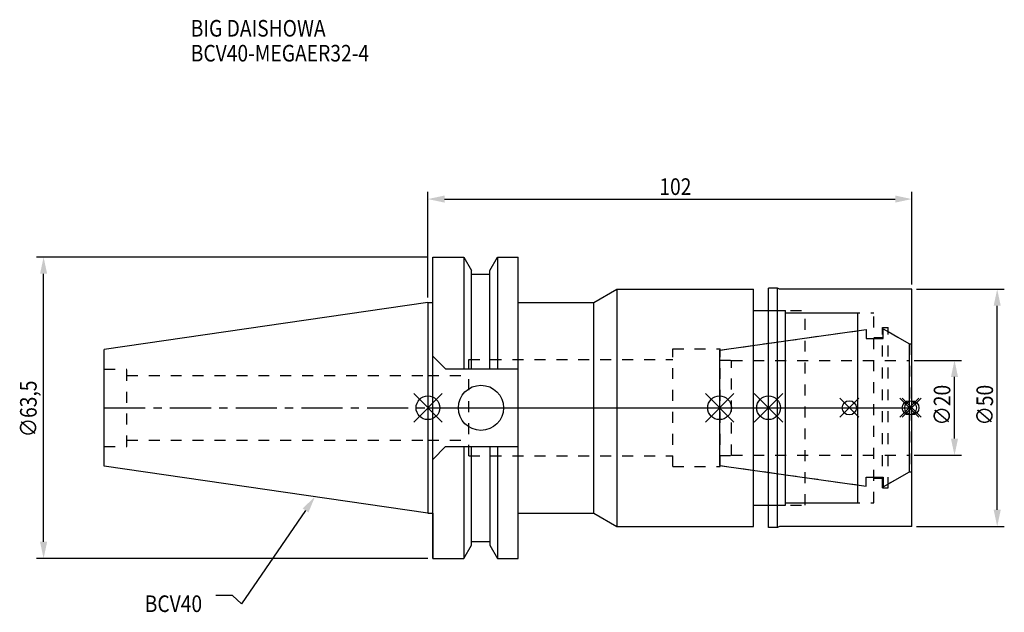
# Model space of a CAD drawing. Extents: x -86 to 122, y -43 to 82.
import ezdxf

# ---------------------------------------------------------------- set-up
doc = ezdxf.new("R2010")
doc.units = 0
doc.header["$LTSCALE"] = 23.1
doc.header["$PDMODE"] = 3
doc.header["$PDSIZE"] = 8
doc.linetypes.add('CENTER', pattern=[0.6, 0.375, -0.075, 0.075, -0.075])
doc.linetypes.add('DASHED', pattern=[0.2, 0.1, -0.1])
doc.layers.get('0').update_dxf_attribs({"linetype": 'CONTINUOUS'})
doc.layers.get('DEFPOINTS').update_dxf_attribs({"linetype": 'CONTINUOUS'})
for name, color, linetype in [('1', 4, 'CONTINUOUS'), ('2', 7, 'CONTINUOUS'), ('3', 1, 'DASHED'), ('4', 2, 'CENTER'), ('6', 5, 'CONTINUOUS'), ('NOCUT', 7, 'CONTINUOUS'), ('SK1', 4, 'CONTINUOUS'), ('SK3', 1, 'DASHED'), ('SK4', 2, 'CENTER')]:
    doc.layers.add(name, color=color, linetype=linetype)
doc.styles.get("Standard").update_dxf_attribs({"font": 'txt', "width": 0.85})
doc.dimstyles.get("Standard").update_dxf_attribs({"dimtxt": 3.5, "dimasz": 3.5, "dimexe": 1.5, "dimexo": 1, "dimtad": 1, "dimblk": '_FILLED', "dimblk1": '_FILLED', "dimblk2": '_FILLED', "dimcen": 0.09, "dimazin": 3, "dimtol": 1, "dimtp": 0.01, "dimtm": 0.01, "dimtfac": 1, "dimtofl": 0, "dimtmove": 0, "dimatfit": 3})

# ---------------------------------------------------------------- blocks, each defined once
blk = doc.blocks.new('_FILLED')
at = {"color": 0, "linetype": 'BYBLOCK'}
blk.add_solid([(0, 0), (-1, 0.214), (-1, -0.214)], dxfattribs=at)
blk = doc.blocks.new('*U13')
at = {"layer": '2', "color": 0, "width": 0.85}
blk.add_text('102', height=3.5, dxfattribs=at).set_placement((48.78, 44.87))
blk = doc.blocks.new('*D1')
at = {"layer": '2', "color": 0}
for p, q in [((0, 23.225), (0, 45.5)), ((3.5, 44), (98.5, 44)), ((102, 26), (102, 45.5))]:
    blk.add_line(p, q, dxfattribs=at)
at = {"layer": 'DEFPOINTS', "color": 0}
for p in [(102, 44), (102, 25), (0, 22.225)]:
    blk.add_point(p, dxfattribs=at)
blk.add_blockref('*U13', (0, 0))
at = {"layer": '2', "color": 0, "xscale": 3.5, "yscale": 3.5, "zscale": 3.5, "rotation": 180}
blk.add_blockref('_FILLED', (0, 44), dxfattribs=at)
at = {"layer": '2', "color": 0, "xscale": 3.5, "yscale": 3.5, "zscale": 3.5}
blk.add_blockref('_FILLED', (102, 44), dxfattribs=at)
blk = doc.blocks.new('*U12')
at = {"layer": '2', "color": 0, "width": 0.85}
blk.add_text('∅63,5', height=3.5, rotation=90, dxfattribs=at).set_placement((-82.48, -6.2))
blk = doc.blocks.new('*D2')
at = {"layer": '2', "color": 0}
for p, q in [((0, 31.75), (-82.52, 31.75)), ((-81.02, -28.25), (-81.02, 28.25)), ((0, -31.75), (-82.52, -31.75))]:
    blk.add_line(p, q, dxfattribs=at)
at = {"layer": 'DEFPOINTS', "color": 0}
for p in [(-81.02, 31.75), (1, 31.75), (1, -31.75)]:
    blk.add_point(p, dxfattribs=at)
blk.add_blockref('*U12', (0, 0))
at = {"layer": '2', "color": 0, "xscale": 3.5, "yscale": 3.5, "zscale": 3.5}
for p, rotation in [((-81.02, 31.75), 90), ((-81.02, -31.75), 270)]:
    blk.add_blockref('_FILLED', p, dxfattribs=dict(at, rotation=rotation))
blk = doc.blocks.new('*U11')
at = {"layer": '2', "color": 0, "width": 0.85}
blk.add_text('∅20', height=3.5, rotation=90, dxfattribs=at).set_placement((110.125, -3.71875))
blk = doc.blocks.new('*D3')
at = {"layer": '2', "color": 0}
for p, q in [((102.481, 10), (112.5, 10)), ((111, -6.5), (111, 6.5)), ((102.481, -10), (112.5, -10))]:
    blk.add_line(p, q, dxfattribs=at)
at = {"layer": 'DEFPOINTS', "color": 0}
for p in [(101.481, 10), (111, 10), (101.481, -10)]:
    blk.add_point(p, dxfattribs=at)
blk.add_blockref('*U11', (0, 0))
at = {"layer": '2', "color": 0, "xscale": 3.5, "yscale": 3.5, "zscale": 3.5}
for p, rotation in [((111, 10), 90), ((111, -10), 270)]:
    blk.add_blockref('_FILLED', p, dxfattribs=dict(at, rotation=rotation))
blk = doc.blocks.new('*U10')
at = {"layer": '2', "color": 0, "width": 0.85}
blk.add_text('∅50', height=3.5, rotation=90, dxfattribs=at).set_placement((119.125, -3.71875))
blk = doc.blocks.new('*D4')
at = {"layer": '2', "color": 0}
for p, q in [((103, 25), (121.5, 25)), ((120, -21.5), (120, 21.5)), ((103, -25), (121.5, -25))]:
    blk.add_line(p, q, dxfattribs=at)
at = {"layer": 'DEFPOINTS', "color": 0}
for p in [(102, 25), (120, 25), (102, -25)]:
    blk.add_point(p, dxfattribs=at)
blk.add_blockref('*U10', (0, 0))
at = {"layer": '2', "color": 0, "xscale": 3.5, "yscale": 3.5, "zscale": 3.5}
for p, rotation in [((120, 25), 90), ((120, -25), 270)]:
    blk.add_blockref('_FILLED', p, dxfattribs=dict(at, rotation=rotation))
blk = doc.blocks.new('*U7')
at = {"layer": '6', "width": 0.85}
for s, p in [('BIG DAISHOWA', (-50, 78.25)), ('BCV40-MEGAER32-4', (-50, 73))]:
    blk.add_text(s, height=3.5, dxfattribs=at).set_placement(p)
blk = doc.blocks.new('*U8')
at = {"layer": '6'}
blk.add_lwpolyline([(-25.8, -21.64), (-39.32, -41.3), (-41.19, -39.55), (-44.69, -39.55)], dxfattribs=at)
at = {"layer": '6', "xscale": 3.5, "yscale": 3.5, "zscale": 3.5, "rotation": 55.49325986033523}
blk.add_blockref('_FILLED', (-23.82, -18.75), dxfattribs=at)
blk = doc.blocks.new('*U9')
at = {"layer": '6', "width": 0.85}
blk.add_text('BCV40', height=3.5, dxfattribs=at).set_placement((-59.7, -43.05))

msp = doc.modelspace()

# ---------------------------------------------------------------- linework, layer by layer
for p, q in [((3, 3), (-3, -3)), ((-3, 3), (3, -3)), ((64.481, 3), (58.481, -3)), ((58.481, 3), (64.481, -3)), ((74.8, 3), (68.8, -3)), ((68.8, 3), (74.8, -3)), ((90.821, 2), (86.821, -2)), ((86.821, 2), (90.821, -2)), ((103.481, 2), (99.481, -2)), ((99.481, 2), (103.481, -2)), ((104, 2), (100, -2)), ((104, -2), (100, 2))]:
    msp.add_line(p, q)
for centre, radius in [((0, 0), 2.5), ((61.481, 0), 2.5), ((71.8, 0), 2.5), ((88.821, 0), 1.5), ((101.481, 0), 1.5), ((102, 0), 1.5)]:
    msp.add_circle(centre, radius)
at = {"layer": '1'}
for p, q in [((1, -31.75), (1, 31.75)), ((1, 31.75), (7.601, 31.75)), ((7.601, 31.75), (7.601, 8.19)), ((7.601, 31.75), (9.207, 28.968)), ((13.047, 28.968), (14.654, 31.75)), ((14.654, 31.75), (14.654, 8.19)), ((14.654, 31.75), (19.05, 31.75)), ((19.05, -31.75), (19.05, 31.75)), ((9.207, 8.19), (9.207, 28.968)), ((9.207, 28.18), (13.047, 28.18)), ((13.047, 8.19), (13.047, 28.968)), ((35, 22.225), (39.806, 25)), ((39.806, 25), (39.806, -25)), ((39.806, 25), (68.6, 25)), ((68.6, -25), (68.6, 25)), ((73.667, 25.25), (71.8, 25.25)), ((71.8, -25.25), (71.8, 25.25)), ((74.1, 25), (73.667, 25.25)), ((73.667, -25.25), (73.667, 25.25)), ((102, 25), (74.1, 25)), ((102, -25), (102, 25)), ((0, 22.225), (1, 22.225)), ((19.05, 22.225), (35, 22.225)), ((35, -22.225), (35, 22.225)), ((68.6, 20.5), (75.4, 20.5)), ((75.4, -20.5), (75.4, 20.5)), ((75.4, 20), (90.6, 20)), ((90.6, -20), (90.6, 20)), ((1, 10.89), (3.7, 8.19)), ((3.7, 8.19), (19.05, 8.19)), ((1, -10.89), (3.7, -8.19)), ((3.7, -8.19), (19.05, -8.19)), ((7.601, -8.19), (7.601, -31.75)), ((9.207, -28.968), (9.207, -8.19)), ((13.047, -8.19), (13.047, -28.968)), ((14.654, -8.19), (14.654, -31.75)), ((68.6, -20.5), (75.4, -20.5)), ((75.4, -20), (90.6, -20)), ((0, -22.225), (1, -22.225)), ((19.05, -22.225), (35, -22.225)), ((35, -22.225), (39.806, -25)), ((39.806, -25), (68.6, -25)), ((73.667, -25.25), (71.8, -25.25)), ((74.1, -25), (73.667, -25.25)), ((102, -25), (74.1, -25)), ((7.601, -31.75), (9.207, -28.968)), ((9.207, -28.18), (13.047, -28.18)), ((13.047, -28.968), (14.654, -31.75)), ((1, -31.75), (7.601, -31.75)), ((14.654, -31.75), (19.05, -31.75))]:
    msp.add_line(p, q, dxfattribs=at)
msp.add_circle((11.18, 0), 4.763, dxfattribs=at)
at = {"layer": '3'}
for p, q in [((71.8, 20.5), (79.5, 20.5)), ((79.5, -20.5), (79.5, 20.5)), ((79.5, 20), (94, 20)), ((94, -20), (94, 20)), ((95.8, 16.9), (97.05, 16.9)), ((95.8, -16.9), (95.8, 16.9)), ((97.05, -16.9), (97.05, 16.9)), ((61.6, 12.174), (90.6, 16.25)), ((94, 14.8), (95.8, 14.8)), ((97.05, 16.058), (101.481, 13.5)), ((101.481, 13.5), (102, 13.5)), ((101.481, 13.5), (101.481, -13.5)), ((51.6, 12.4), (61.6, 12.4)), ((51.6, -12.4), (51.6, 12.4)), ((61.6, -12.4), (61.6, 12.4)), ((8.6, -10.15), (8.6, 10.15)), ((8.6, 10.15), (51.6, 10.15)), ((0, 6.8), (8.6, 6.8)), ((0, -6.8), (8.6, -6.8)), ((8.6, -10.15), (51.6, -10.15)), ((51.6, -12.4), (61.6, -12.4)), ((61.6, -12.174), (90.6, -16.25)), ((97.05, -16.058), (101.481, -13.5)), ((101.481, -13.5), (102, -13.5)), ((94, -14.8), (95.8, -14.8)), ((95.8, -16.9), (97.05, -16.9)), ((71.8, -20.5), (79.5, -20.5)), ((79.5, -20), (94, -20))]:
    msp.add_line(p, q, dxfattribs=at)
at = {"layer": '4'}
msp.add_line((0, 0), (102, 0), dxfattribs=at)
at = {"layer": 'NOCUT'}
for p, q in [((0, 0), (0, -22.225)), ((0, 0), (102, 0)), ((61.481, 0), (61.481, -12.158)), ((71.8, -25.25), (71.8, 0)), ((90.6, -20), (90.6, 0)), ((101.481, -13.5), (101.481, 0)), ((102, -25), (102, 0)), ((61.481, -12.158), (92.381, -16.5)), ((95.981, -16.675), (101.481, -13.5)), ((92.381, -14.6), (95.981, -14.6)), ((92.381, -16.5), (92.381, -14.6)), ((95.981, -14.6), (95.981, -16.675)), ((68.6, -20.5), (75.4, -20.5)), ((68.6, -25), (68.6, -20.5)), ((75.4, -20), (90.6, -20)), ((75.4, -20.5), (75.4, -20)), ((0, -22.225), (1, -22.225)), ((1, -22.225), (1, -31.75)), ((19.05, -22.225), (35, -22.225)), ((19.05, -31.75), (19.05, -22.225)), ((35, -22.225), (39.806, -25)), ((39.806, -25), (68.6, -25)), ((73.667, -25.25), (71.8, -25.25)), ((74.1, -25), (73.667, -25.25)), ((102, -25), (74.1, -25)), ((7.601, -31.75), (9.207, -28.968)), ((9.207, -28.18), (13.047, -28.18)), ((9.207, -28.968), (9.207, -28.18)), ((13.047, -28.18), (13.047, -28.968)), ((13.047, -28.968), (14.654, -31.75)), ((1, -31.75), (7.601, -31.75)), ((14.654, -31.75), (19.05, -31.75))]:
    msp.add_line(p, q, dxfattribs=at)
at = {"layer": 'SK1'}
for p, q in [((0, 22.225), (-68.25, 12.272)), ((0, 22.225), (0, -22.225)), ((95.981, 16.675), (101.481, 13.5)), ((95.981, 14.6), (95.981, 16.675)), ((61.481, 12.158), (92.381, 16.5)), ((92.381, 16.5), (92.381, 14.6)), ((92.381, 14.6), (95.981, 14.6)), ((101.481, -13.5), (101.481, 13.5)), ((-68.25, -12.272), (-68.25, 12.272)), ((61.481, 12.158), (61.481, -12.158)), ((0, -22.225), (-68.25, -12.272)), ((61.481, -12.158), (92.381, -16.5)), ((95.981, -16.675), (101.481, -13.5)), ((92.381, -14.6), (95.981, -14.6)), ((92.381, -16.5), (92.381, -14.6)), ((95.981, -14.6), (95.981, -16.675))]:
    msp.add_line(p, q, dxfattribs=at)
at = {"layer": 'SK3'}
for p, q in [((61.481, 10.025), (63.981, 10.025)), ((63.981, -10.025), (63.981, 10.025)), ((63.981, 10), (101.481, 10)), ((-68.25, 8.16), (-63.47, 8.16)), ((-63.47, -8.16), (-63.47, 8.16)), ((-63.47, 6.8), (0, 6.8)), ((-68.25, -8.16), (-63.47, -8.16)), ((-63.47, -6.8), (0, -6.8)), ((61.481, -10.025), (63.981, -10.025)), ((63.981, -10), (101.481, -10))]:
    msp.add_line(p, q, dxfattribs=at)
at = {"layer": 'SK4'}
for p, q in [((-68.25, 0), (0, 0)), ((61.481, 0), (101.481, 0))]:
    msp.add_line(p, q, dxfattribs=at)

# ---------------------------------------------------------------- block references
for name in ['*U7', '*U8', '*U9']:
    msp.add_blockref(name, (0, 0))

# ---------------------------------------------------------------- dimensions: what is measured, and where the dimension line sits
at = {"layer": '2'}
dim = msp.add_linear_dim(base=(102, 44), p1=(0, 22.225), p2=(102, 25), dimstyle='Standard', dxfattribs=at)
dim.commit()
dim.dimension.update_dxf_attribs({"geometry": '*D1', "text_midpoint": (52, 44), "dimtype": 128})
for base, p1, p2, picture, middle in [((-81.019, 31.75), (1, -31.75), (1, 31.75), '*D2', (-81.019, 0)), ((120, 25), (102, -25), (102, 25), '*D4', (120, 0)), ((111, 10), (101.481, -10), (101.481, 10), '*D3', (111, 0))]:
    dim = msp.add_linear_dim(base=base, p1=p1, p2=p2, angle=90, text='%%c<>', dimstyle='Standard', dxfattribs=at)
    dim.commit()
    dim.dimension.update_dxf_attribs({"geometry": picture, "text_midpoint": middle, "dimtype": 128})

doc.saveas('drawing.dxf')
